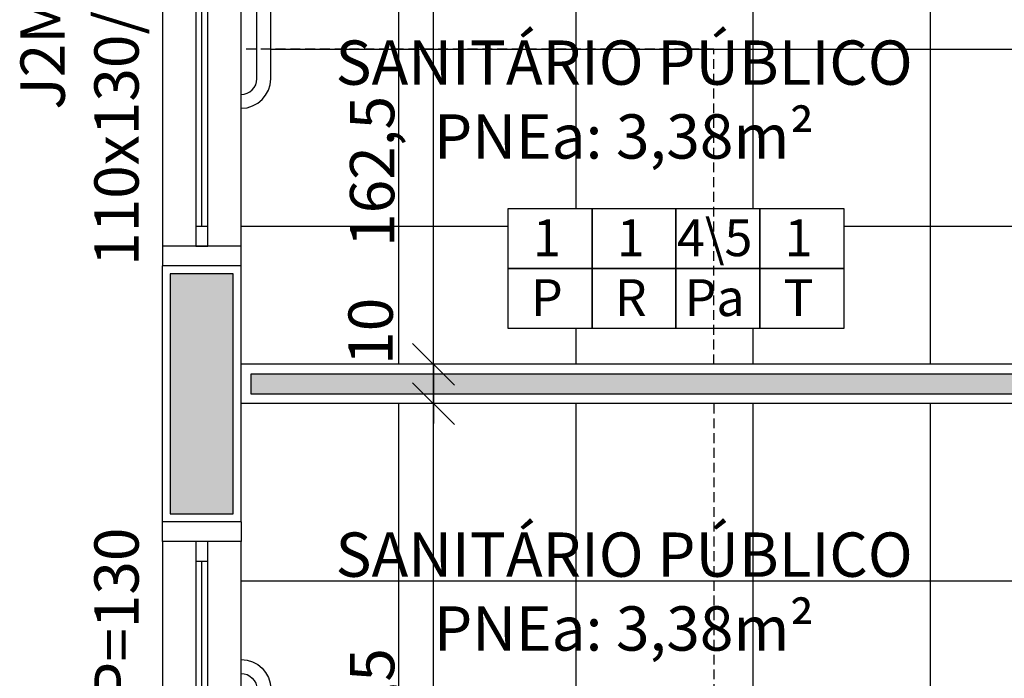
# Model space of a CAD drawing. Units: millimetres. Extents: x 260032 to 291538, y -59318 to -39933.
# Drawn here: x 275413 to 275663, y -56732 to -56565 of the extents above; entities that cross this region are included whole.
import ezdxf

# ---------------------------------------------------------------- set-up
doc = ezdxf.new("R2010")
doc.units = ezdxf.units.MM
doc.header["$LTSCALE"] = 10
doc.linetypes.add('HIDDEN', pattern=[0.375, 0.25, -0.125])
for name, color, linetype in [('02', 2, 'Continuous'), ('04', 4, 'Continuous'), ('252', 252, 'Continuous'), ('COTA', 13, 'Continuous'), ('EQUIP', 7, 'Continuous'), ('EQUIP_I', 13, 'Continuous'), ('especificações ambientes', 7, 'Continuous'), ('ESQUADRIAS', 7, 'Continuous'), ('INCENDIO', 240, 'Continuous'), ('MOBILIARIO', 13, 'Continuous'), ('PAREDE', 6, 'Continuous'), ('parede gesso', 135, 'Continuous'), ('proj 30', 30, 'HIDDEN'), ('VISTA', 1, 'Continuous')]:
    doc.layers.add(name, color=color, linetype=linetype)
doc.styles.add('ARIAL1', font='ARIAL.TTF')
doc.styles.add('REGUA60', font='ARIALN.TTF')
doc.styles.get("Standard").update_dxf_attribs({"font": 'ARIALN.TTF'})
doc.dimstyles.new('ISO-25', dxfattribs={"dimtxt": 2.5, "dimasz": 2.5, "dimexe": 1.25, "dimexo": 0.625, "dimtad": 1, "dimtxsty": 'Standard', "dimcen": 2.5, "dimadec": 0, "dimazin": 0, "dimtfac": 1, "dimtmove": 0, "dimatfit": 3, "dimfxl": 1, "dimarcsym": 0})
pattern_1 = [(0, (275329.086, -57292.077), (0, 45), []), (90, (275329.086, -57292.077), (-45, 3e-15), [])]

# ---------------------------------------------------------------- blocks, each defined once
blk = doc.blocks.new('SAP8S__2')
at = {"layer": 'EQUIP', "color": 0, "linetype": 'ByBlock'}
for points in [[(8.11, -7.21), (10, -7.6, -0.147687), (15, -10.3, -0.13868), (17.7, -15.05, -0.056337), (19.45, -29.6, -0.03707), (18.75, -39.2, -0.065227), (14.94, -53.49, -0.183874), (10, -58.45, -0.096189), (0, -60.25, -0.096189), (-10, -58.45, -0.183874), (-14.94, -53.49, -0.065227), (-18.75, -39.2, -0.03707), (-19.45, -29.6, -0.056337), (-17.7, -15.05, -0.13868), (-15, -10.3, -0.147687), (-10, -7.6), (-8.11, -7.21, -0.166403)], [(0, -5, 0.038777), (-6, -5.5, 0.252608), (-8.11, -7.21, 0.252608)], [(0, -5, -0.038777), (6, -5.5, -0.252608), (8.11, -7.21, -0.252608)]]:
    blk.add_lwpolyline(points, format="xyb", dxfattribs=at)
at = {"layer": 'EQUIP_I'}
for points in [[(8.26, -7.43, 0.010644), (6.95, -7.15, 0.025143), (6.55, -7.1, -0.029767), (4.31, -6.76, 0.034354), (0, -6.6, 0.034354), (-4.31, -6.76, -0.029767), (-6.55, -7.1, 0.025143), (-6.95, -7.15, 0.008532), (-8, -7.37, 0.040827)], [(0, -26.25, 0.0408), (-4.1, -26.6), (-4.1, -32.41, 0.057291), (-4.05, -32.86, 0.350796), (0, -36.05, 0.350796)], [(0, -26.25, -0.0408), (4.1, -26.6), (4.1, -32.41, -0.057291), (4.05, -32.86, -0.350796), (0, -36.05, -0.350796)]]:
    blk.add_lwpolyline(points, format="xyb", dxfattribs=at)
blk.add_lwpolyline([(0, -23.75, -0.06168), (7.74, -24.63, -0.039055), (8.33, -24.83, -0.304091), (13.5, -32.6, -0.069516), (10.6, -51.2, -0.256205), (6, -55.35, -0.065775), (0, -56.05, -0.065775), (-6, -55.35, -0.256205), (-10.6, -51.2, -0.069516), (-13.5, -32.6, -0.304091), (-8.33, -24.83, -0.039055), (-7.74, -24.63, -0.06168)], format="xyb", close=True, dxfattribs=at)
blk = doc.blocks.new('A$C65C741E1')
for p, q in [((37.5, 93.5), (102.5, 93.5)), ((37.5, 90), (102.5, 90)), ((4, 7.5), (4, 72.5)), ((7.5, 7.5), (7.5, 72.5))]:
    blk.add_line(p, q)
for centre, radius, start, end in [((37.5, 97.5), 7.5, 180, 270), ((37.5, 97.5), 4, 180, 270), ((102.5, 97.5), 4, 270, 0), ((102.5, 97.5), 7.5, 270, 0), ((0, 72.5), 7.5, 0, 90), ((0, 72.5), 4, 0, 90), ((0, 7.5), 4, 270, 0), ((0, 7.5), 7.5, 270, 0)]:
    blk.add_arc(centre, radius, start, end)
at = {"rotation": 90}
blk.add_blockref('SAP8S__2', (4, 50), dxfattribs=at)
blk = doc.blocks.new('janela')
at = {"layer": '02'}
for points in [[(59379.55, 8312.27), (59384.55, 8312.27), (59384.55, 8332.27), (59379.55, 8332.27)], [(59489.55, 8312.27), (59484.55, 8312.27), (59484.55, 8332.27), (59489.55, 8332.27)]]:
    blk.add_lwpolyline(points, dxfattribs=at)
for points in [[(59384.55, 8323.77), (59384.55, 8320.77), (59389.55, 8320.77), (59389.55, 8323.77)], [(59479.55, 8323.77), (59479.55, 8320.77), (59484.55, 8320.77), (59484.55, 8323.77)]]:
    blk.add_lwpolyline(points, close=True, dxfattribs=at)
at = {"layer": 'MOBILIARIO'}
for p, q in [((59484.55, 8332.27), (59384.55, 8332.27)), ((59384.55, 8312.27), (59484.55, 8312.27))]:
    blk.add_line(p, q, dxfattribs=at)
at = {"layer": 'VISTA'}
for p, q in [((59479.55, 8323.77), (59389.55, 8323.77)), ((59389.55, 8322.27), (59479.55, 8322.27)), ((59389.55, 8320.77), (59479.55, 8320.77))]:
    blk.add_line(p, q, dxfattribs=at)
blk = doc.blocks.new('COTATR')
at = {"color": 6}
blk.add_line((-70.7, -70.7), (70.7, 70.7), dxfattribs=at)
at = {"color": 0, "linetype": 'ByBlock'}
blk.add_line((0, 0), (200, 0), dxfattribs=at)
blk = doc.blocks.new('*D793')
at = {"layer": 'COTA', "color": 0, "lineweight": -2}
for p, q in [((275517.91, -56824.5), (275517.91, -56662.15)), ((275539.41, -56662.08), (275532.91, -56662.08))]:
    blk.add_line(p, q, dxfattribs=at)
at = {"layer": 'Defpoints', "color": 0}
for p in [(275516.91, -56662.08), (275517.91, -56662.08), (275516.91, -56824.58)]:
    blk.add_point(p, dxfattribs=at)
at = {"layer": 'COTA', "color": 0, "lineweight": -2, "xscale": 0.075, "yscale": 0.075, "zscale": 0.075}
for p, rotation in [((275517.91, -56662.08), 90), ((275517.91, -56824.58), 270)]:
    blk.add_blockref('COTATR', p, dxfattribs=dict(at, rotation=rotation))
at = {"layer": 'COTA', "color": 2, "insert": (275503.8, -56743.33), "char_height": 11.25, "attachment_point": 5, "rotation": 90, "style": 'REGUA60'}
blk.add_mtext('162,5', dxfattribs=at)
blk = doc.blocks.new('*D794')
at = {"layer": 'COTA', "color": 0, "lineweight": -2}
for p, q in [((275517.91, -56652), (275517.91, -56651.93)), ((275539.41, -56652.08), (275532.91, -56652.08)), ((275517.91, -56662.15), (275517.91, -56662.23))]:
    blk.add_line(p, q, dxfattribs=at)
at = {"layer": 'Defpoints', "color": 0}
for p in [(275516.91, -56652.08), (275517.91, -56652.08), (275516.91, -56662.08)]:
    blk.add_point(p, dxfattribs=at)
at = {"layer": 'COTA', "color": 0, "lineweight": -2, "xscale": 0.075, "yscale": 0.075, "zscale": 0.075}
for p, rotation in [((275517.91, -56652.08), 270), ((275517.91, -56662.08), 90)]:
    blk.add_blockref('COTATR', p, dxfattribs=dict(at, rotation=rotation))
at = {"layer": 'COTA', "color": 2, "insert": (275503.41, -56643.7), "char_height": 11.25, "attachment_point": 5, "rotation": 90, "style": 'REGUA60'}
blk.add_mtext('10', dxfattribs=at)
blk = doc.blocks.new('*D795')
at = {"layer": 'COTA', "color": 0, "lineweight": -2}
for p, q in [((275517.91, -56652), (275517.91, -56489.65)), ((275539.41, -56489.58), (275532.91, -56489.58))]:
    blk.add_line(p, q, dxfattribs=at)
at = {"layer": 'Defpoints', "color": 0}
for p in [(275516.91, -56489.58), (275517.91, -56489.58), (275516.91, -56652.08)]:
    blk.add_point(p, dxfattribs=at)
at = {"layer": 'COTA', "color": 0, "lineweight": -2, "xscale": 0.075, "yscale": 0.075, "zscale": 0.075}
for p, rotation in [((275517.91, -56489.58), 90), ((275517.91, -56652.08), 270)]:
    blk.add_blockref('COTATR', p, dxfattribs=dict(at, rotation=rotation))
at = {"layer": 'COTA', "color": 2, "insert": (275503.8, -56603.1), "char_height": 11.25, "attachment_point": 5, "rotation": 90, "style": 'REGUA60'}
blk.add_mtext('162,5', dxfattribs=at)

msp = doc.modelspace()

# ---------------------------------------------------------------- hatches: boundary and pattern name
at = {"layer": '252'}
h = msp.add_hatch(dxfattribs=at)
h.set_pattern_fill('_USER,_O', color=256, scale=45, double=1, pattern_type=0)
h.set_pattern_definition(pattern_1)
h.paths.add_polyline_path([(275684.086, -56557.077), (275674.086, -56557.077), (275674.086, -56552.077), (275674.086, -56549.577), (275673.086, -56549.577), (275673.086, -56547.727), (275672.586, -56547.727), (275672.586, -56547.227), (275650.236, -56547.227, -0.4142136), (275616.436, -56513.427), (275616.436, -56491.077), (275615.936, -56491.077), (275615.936, -56490.577), (275614.086, -56490.577), (275614.086, -56489.577), (275579.086, -56489.577, -0.4142136), (275571.586, -56497.077), (275506.586, -56497.077, -0.4142136), (275499.086, -56489.577), (275469.086, -56489.577), (275469.086, -56507.077, -0.4142136), (275476.586, -56514.577), (275476.586, -56572.077), (275589.086, -56572.077), (275589.086, -56612.555), (275600.788, -56612.555), (275622.085, -56612.555), (275622.085, -56627.757), (275622.085, -56642.958), (275600.788, -56642.958), (275589.086, -56642.958), (275589.086, -56652.077), (275674.086, -56652.077), (275674.086, -56642.077), (275674.086, -56637.077), (275684.086, -56637.077), (275684.086, -56633.077)])
h.paths.add_polyline_path([(275526.579, -56552.021, -0.0652272), (275512.286, -56555.827, -0.0370704), (275502.686, -56556.527, -0.0563368), (275488.136, -56554.777, -0.13868), (275483.386, -56552.077, -0.1476867), (275480.686, -56547.077), (275480.296, -56545.183, -0.2526081), (275478.586, -56543.077, -0.0387766), (275478.086, -56537.077, -0.0387766), (275478.586, -56531.077, -0.2526081), (275480.296, -56528.972), (275480.686, -56527.077, -0.1476867), (275483.386, -56522.077, -0.13868), (275488.136, -56519.377, -0.0563368), (275502.686, -56517.627, -0.0370704), (275512.286, -56518.327, -0.0652272), (275526.579, -56522.133, -0.1838739), (275531.536, -56527.077, -0.0961891), (275533.336, -56537.077, -0.0961891), (275531.536, -56547.077, -0.1838739)], flags=16)
h.paths.add_polyline_path([(275524.286, -56547.677, -0.0695162), (275505.686, -56550.577, -0.3040912), (275497.914, -56545.405, -0.0390553), (275497.72, -56544.812), (275497.72, -56544.812, -0.0616804), (275496.836, -56537.077, -0.0616804), (275497.72, -56529.342, -0.0390568), (275497.914, -56528.749), (275497.914, -56528.749, -0.3040912), (275505.686, -56523.577, -0.0695162), (275524.286, -56526.477, -0.2562047), (275528.436, -56531.077, -0.0657753), (275529.136, -56537.077, -0.0657753), (275528.436, -56543.077, -0.2562047)], flags=0)
h.paths.add_polyline_path([(275589.086, -56572.077), (275476.586, -56572.077), (275476.586, -56579.577, -0.4142136), (275469.086, -56587.077), (275469.086, -56622.077), (275469.086, -56627.077), (275469.086, -56652.077), (275589.086, -56652.077), (275589.086, -56642.958), (275579.49, -56642.958), (275558.192, -56642.958), (275536.895, -56642.958), (275536.895, -56627.757), (275536.895, -56612.555), (275558.192, -56612.555), (275579.49, -56612.555), (275589.086, -56612.555)])
h.paths.add_polyline_path([(275484.297, -56567.042), (275648.335, -56567.042), (275648.335, -56607.855), (275484.297, -56607.855)], flags=24)
h = msp.add_hatch(dxfattribs=at)
h.set_pattern_fill('_USER,_O', color=256, scale=45, double=1, pattern_type=0)
h.set_pattern_definition(pattern_1)
h.paths.add_polyline_path([(275684.086, -56681.077), (275684.086, -56677.077), (275674.086, -56677.077), (275674.086, -56672.077), (275674.086, -56662.077), (275589.086, -56662.077), (275589.086, -56735.938), (275600.788, -56735.938), (275622.085, -56735.938), (275622.085, -56751.139), (275622.085, -56766.341), (275600.788, -56766.341), (275579.49, -56766.341), (275558.192, -56766.341), (275536.895, -56766.341), (275536.895, -56751.139), (275536.895, -56742.077), (275476.586, -56742.077), (275476.586, -56799.577, -0.4142136), (275469.086, -56807.077), (275469.086, -56824.577), (275499.086, -56824.577, -0.4142136), (275506.586, -56817.077), (275571.586, -56817.077, -0.4142136), (275579.086, -56824.577), (275614.086, -56824.577), (275614.086, -56823.577), (275615.936, -56823.577), (275615.936, -56823.077), (275616.436, -56823.077), (275616.436, -56800.727, -0.4142136), (275650.236, -56766.927), (275672.586, -56766.927), (275672.586, -56766.427), (275673.086, -56766.427), (275673.086, -56764.577), (275674.086, -56764.577), (275674.086, -56762.077), (275674.086, -56757.077), (275684.086, -56757.077)])
h.paths.add_polyline_path([(275533.336, -56777.077, -0.0961891), (275531.536, -56787.077, -0.1838739), (275526.579, -56792.021, -0.0652272), (275512.286, -56795.827, -0.0370704), (275502.686, -56796.527, -0.0563368), (275488.136, -56794.777, -0.13868), (275483.386, -56792.077, -0.1476867), (275480.686, -56787.077), (275480.296, -56785.183, -0.2526081), (275478.586, -56783.077, -0.0387766), (275478.086, -56777.077, -0.0387766), (275478.586, -56771.077, -0.2526081), (275480.296, -56768.972), (275480.686, -56767.077, -0.1476867), (275483.386, -56762.077, -0.13868), (275488.136, -56759.377, -0.0563368), (275502.686, -56757.627, -0.0370704), (275512.286, -56758.327, -0.0652272), (275526.579, -56762.133, -0.1838739), (275531.536, -56767.077, -0.0961891)], flags=16)
h.paths.add_polyline_path([(275528.436, -56771.077, 0.2562047), (275524.286, -56766.477, 0.0695162), (275505.686, -56763.577, 0.3040912), (275497.914, -56768.749, 0.0390546), (275497.72, -56769.342, 0.0616804), (275496.836, -56777.077, 0.0616804), (275497.72, -56784.812, 0.0390546), (275497.914, -56785.405, 0.3040912), (275505.686, -56790.577, 0.0695162), (275524.286, -56787.677, 0.2562047), (275528.436, -56783.077, 0.0657753), (275529.136, -56777.077, 0.0657753)], flags=0)
h.paths.add_polyline_path([(275589.086, -56662.077), (275469.086, -56662.077), (275469.086, -56692.077), (275469.086, -56697.077), (275469.086, -56727.077, -0.4142136), (275476.586, -56734.577), (275476.586, -56742.077), (275536.895, -56742.077), (275536.895, -56735.938), (275558.192, -56735.938), (275579.49, -56735.938), (275589.086, -56735.938)])
h.paths.add_polyline_path([(275484.297, -56691.983), (275648.335, -56691.983), (275648.335, -56732.795), (275484.297, -56732.795)], flags=24)
at = {"layer": 'INCENDIO'}
msp.add_hatch(color=256, dxfattribs=at).paths.add_polyline_path([(275467.086, -56629.077), (275451.086, -56629.077), (275451.086, -56690.077), (275467.086, -56690.077)])
at = {"layer": 'parede gesso'}
h = msp.add_hatch(dxfattribs=at)
h.set_pattern_fill('HONEY', color=256, scale=12, style=0)
h.set_pattern_definition([(0, (275471.5856, -56669.5771), (2.25, 1.299038), [1.5, -3]), (120, (275471.5856, -56669.5771), (-2.25, 1.299038), [1.5, -3]), (60, (275471.5856, -56669.5771), (5e-09, 2.598076), [-3, 1.5])])
h.paths.add_polyline_path([(275681.586, -56644.577), (275676.586, -56644.577), (275676.586, -56654.577), (275471.586, -56654.577), (275471.586, -56659.577), (275676.586, -56659.577), (275676.586, -56669.577), (275681.586, -56669.577)])
h.paths.add_polyline_path([(275681.586, -56472.077), (275676.586, -56472.077), (275676.586, -56482.077), (275471.586, -56482.077), (275471.586, -56487.077), (275676.586, -56487.077), (275676.586, -56549.577), (275681.586, -56549.577)])
h.paths.add_polyline_path([(275681.586, -56342.077), (275471.586, -56342.077), (275471.586, -56347.077), (275676.586, -56347.077), (275676.586, -56377.077), (275681.586, -56377.077)])

# ---------------------------------------------------------------- linework, layer by layer
at = {"layer": '04'}
for p, q in [((275674.086, -56652.077), (275469.086, -56652.077)), ((275674.086, -56662.077), (275469.086, -56662.077))]:
    msp.add_line(p, q, dxfattribs=at)
at = {"layer": 'especificações ambientes'}
for points in [[(275558.192, -56627.757), (275536.895, -56627.757), (275536.895, -56612.555), (275558.192, -56612.555)], [(275579.49, -56627.757), (275558.192, -56627.757), (275558.192, -56612.555), (275579.49, -56612.555)], [(275600.788, -56627.757), (275579.49, -56627.757), (275579.49, -56612.555), (275600.788, -56612.555)], [(275622.085, -56627.757), (275600.788, -56627.757), (275600.788, -56612.555), (275622.085, -56612.555)], [(275558.192, -56642.958), (275536.895, -56642.958), (275536.895, -56627.757), (275558.192, -56627.757)], [(275579.49, -56642.958), (275558.192, -56642.958), (275558.192, -56627.757), (275579.49, -56627.757)], [(275600.788, -56642.958), (275579.49, -56642.958), (275579.49, -56627.757), (275600.788, -56627.757)], [(275622.085, -56642.958), (275600.788, -56642.958), (275600.788, -56627.757), (275622.085, -56627.757)]]:
    msp.add_lwpolyline(points, close=True, dxfattribs=at)
at = {"layer": 'INCENDIO'}
msp.add_lwpolyline([(275467.086, -56629.077), (275451.086, -56629.077), (275451.086, -56690.077), (275467.086, -56690.077)], close=True, dxfattribs=at)
at = {"layer": 'PAREDE'}
for p, q in [((275449.086, -56692.077), (275449.086, -56627.077)), ((275469.086, -56627.077), (275449.086, -56627.077)), ((275469.086, -56692.077), (275469.086, -56627.077)), ((275469.086, -56692.077), (275449.086, -56692.077))]:
    msp.add_line(p, q, dxfattribs=at)
at = {"layer": 'parede gesso'}
msp.add_lwpolyline([(275681.586, -56644.577), (275676.586, -56644.577), (275676.586, -56654.577), (275471.586, -56654.577), (275471.586, -56659.577), (275676.586, -56659.577), (275676.586, -56669.577), (275681.586, -56669.577)], close=True, dxfattribs=at)
at = {"layer": 'proj 30'}
for points in [[(275589.086, -56652.077), (275589.086, -56572.077), (275469.086, -56572.077)], [(275589.086, -56662.077), (275589.086, -56742.077), (275469.086, -56742.077)]]:
    msp.add_lwpolyline(points, dxfattribs=at)

# ---------------------------------------------------------------- block references
msp.add_blockref('A$C65C741E1', (275469.086, -56587.077))
at = {"rotation": 90}
for p in [(283781.36, -116006.624), (283781.36, -116181.624)]:
    msp.add_blockref('janela', p, dxfattribs=at)
at = {"xscale": -1, "rotation": 180}
msp.add_blockref('A$C65C741E1', (275469.086, -56727.077), dxfattribs=at)

# ---------------------------------------------------------------- texts
at = {"char_height": 11.25, "width": 165.8054, "attachment_point": 2, "style": 'REGUA60'}
for insert in [(275566.316, -56569.855), (275566.316, -56694.795)]:
    msp.add_mtext('SANITÁRIO PÚBLICO PNE\\Pa: 3,38m²', dxfattribs=dict(at, insert=insert))
at = {"layer": 'especificações ambientes', "char_height": 9.36, "width": 8.46973, "attachment_point": 2, "style": 'ARIAL1'}
for s, insert in [('1', (275546.7, -56615.269)), ('1', (275567.998, -56615.269)), ('4\\\\5', (275589.295, -56615.269)), ('1', (275610.593, -56615.269)), ('P', (275546.7, -56630.47)), ('R', (275567.998, -56630.47)), ('Pa', (275589.295, -56630.47)), ('T', (275610.593, -56630.47))]:
    msp.add_mtext(s, dxfattribs=dict(at, insert=insert))
at = {"layer": 'ESQUADRIAS', "char_height": 11.25, "width": 82.89969, "attachment_point": 2, "rotation": 90, "style": 'REGUA60'}
for insert in [(275413.059, -56572.824), (275413.059, -56747.824)]:
    msp.add_mtext('{\\fArial Narrow|b1|i0|c0|p34;J2M}\\P110x130/P=130', dxfattribs=dict(at, insert=insert))

# ---------------------------------------------------------------- dimensions: what is measured, and where the dimension line sits
at = {"layer": 'COTA'}
for base, p1, p2, picture, middle in [((275517.912, -56489.577), (275516.912, -56652.077), (275516.912, -56489.577), '*D795', (275503.801, -56603.104)), ((275517.912, -56652.077), (275516.912, -56662.077), (275516.912, -56652.077), '*D794', (275503.405, -56643.704))]:
    dim = msp.add_linear_dim(base=base, p1=p1, p2=p2, angle=90, dimstyle='ISO-25', override={"dimscale": 7.5, "dimtxt": 1.5, "dimasz": 0.01, "dimexe": 2, "dimexo": 3, "dimgap": 0.98, "dimrnd": 0.5, "dimtxsty": 'REGUA60', "dimblk": 'COTATR', "dimcen": 4, "dimdle": 4, "dimse1": 1, "dimclrt": 2, "dimaunit": 1, "dimtofl": 0, "dimtmove": 2, "dimatfit": 2}, dxfattribs=at)
    dim.commit()
    dim.dimension.update_dxf_attribs({"geometry": picture, "text_midpoint": middle, "dimtype": 160})
dim = msp.add_linear_dim(base=(275517.912, -56662.077), p1=(275516.912, -56824.577), p2=(275516.912, -56662.077), angle=90, dimstyle='ISO-25', override={"dimscale": 7.5, "dimtxt": 1.5, "dimasz": 0.01, "dimexe": 2, "dimexo": 3, "dimgap": 0.98, "dimrnd": 0.5, "dimtxsty": 'REGUA60', "dimblk": 'COTATR', "dimcen": 4, "dimdle": 4, "dimse1": 1, "dimclrt": 2, "dimaunit": 1, "dimtofl": 0, "dimtmove": 2, "dimatfit": 2}, dxfattribs=at)
dim.commit()
dim.dimension.update_dxf_attribs({"geometry": '*D793', "text_midpoint": (275503.801, -56743.327)})

doc.saveas('drawing.dxf')
